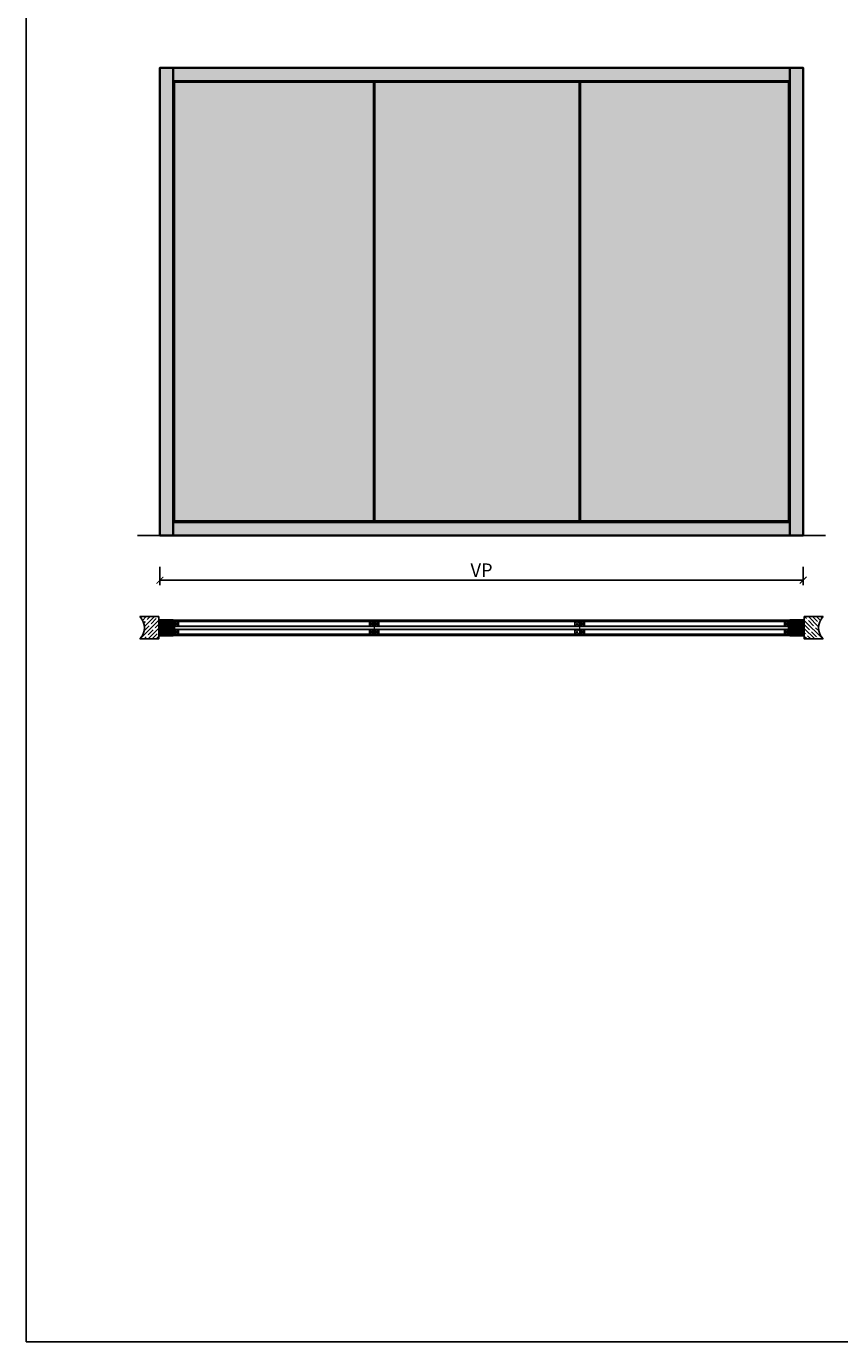
# Model space of a CAD drawing. Units: millimetres. Extents: x 1788 to 83958, y -235 to 115762.
# Drawn here: x 1788 to 5430, y -235 to 5650 of the extents above; entities that cross this region are included whole.
import ezdxf

# ---------------------------------------------------------------- set-up
doc = ezdxf.new("R2010")
doc.units = ezdxf.units.MM
doc.set_wipeout_variables(frame=1)
doc.header["$PDMODE"] = 34
doc.header["$PDSIZE"] = 5
doc.layers.get('0').update_dxf_attribs({"true_color": 0x939598})
doc.layers.add('Z_Ansichtsfenster', color=1, linetype='Continuous', plot=False)
for name, color, linetype in [('Z_Bemaßung-Blau 0.10', 150, 'Continuous'), ('Z_Linie-Gelb 0.25', 2, 'Continuous'), ('Z_Schraffur-Grau 0.10', 8, 'Continuous'), ('Z_Unsichtbar-Weiß 0.05', 255, 'Continuous'), ('Z_Wand-Grün 0.5', 3, 'Continuous')]:
    doc.layers.add(name, color=color, linetype=linetype)
doc.layers.add('Z_Kontur-Magenta 0.35', color=6, linetype='Continuous', lineweight=35)
doc.styles.add('DIN', font='txt', dxfattribs={"height": 2})
doc.styles.get("Standard").update_dxf_attribs({"font": 'arial.ttf', "height": 2.5})
doc.dimstyles.new('Bem_Automatisch', dxfattribs={"dimtxt": 2.5, "dimasz": 1, "dimexe": 0.75, "dimexo": 0.75, "dimgap": 0.5, "dimtad": 1, "dimdec": 0, "dimtxsty": 'Standard', "dimblk": 'ARCHTICK', "dimcen": 0, "dimclrd": 256, "dimclre": 256, "dimclrt": 256, "dimadec": 0, "dimazin": 0, "dimtfac": 1, "dimtdec": 0, "dimtmove": 1, "dimatfit": 2, "dimfxl": 2, "dimfxlon": 1, "dimtolj": 1, "dimtzin": 0, "dimlwd": -1, "dimlwe": -1, "dimarcsym": 0})
pattern_1 = [(45, (-370997.47, -117034.307), (-17.9605122, 17.9605122), []), (45, (-370979.51, -117034.307), (-17.9605122, 17.9605122), [31.75, -6.35, 0, -6.35])]
pattern_2 = [(135, (1788.0045, -3234.555), (-2.245064, -2.245064), [])]

# ---------------------------------------------------------------- blocks, each defined once
blk = doc.blocks.new('_ArchTick')
at = {"color": 0, "linetype": 'ByBlock', "const_width": 0.15}
blk.add_lwpolyline([(-0.5, -0.5), (0.5, 0.5)], dxfattribs=at)
blk = doc.blocks.new('*D82')
at = {"layer": 'Defpoints', "color": 0, "transparency": 16777216}
for p in [(2386.1, 3372.4), (5266.1, 3372.4), (5266.1, 3172.4)]:
    blk.add_point(p, dxfattribs=at)
at = {"layer": 'Z_Bemaßung-Blau 0.10', "transparency": 16777216}
for p, q in [((2386.1, 3232.4), (2386.1, 3149.9)), ((5266.1, 3232.4), (5266.1, 3149.9)), ((2386.1, 3172.4), (5266.1, 3172.4))]:
    blk.add_line(p, q, dxfattribs=at)
at = {"layer": 'Z_Bemaßung-Blau 0.10', "transparency": 16777216, "xscale": 30, "yscale": 30, "zscale": 30, "rotation": 180}
blk.add_blockref('_ArchTick', (2386.1, 3172.4), dxfattribs=at)
at = {"layer": 'Z_Bemaßung-Blau 0.10', "transparency": 16777216, "xscale": 30, "yscale": 30, "zscale": 30}
blk.add_blockref('_ArchTick', (5266.1, 3172.4), dxfattribs=at)
at = {"layer": 'Z_Bemaßung-Blau 0.10', "transparency": 16777216, "insert": (3826.1, 3217.4), "char_height": 60, "attachment_point": 5, "style": 'DIN'}
blk.add_mtext('\\A1;VP', dxfattribs=at)
blk = doc.blocks.new('*U16')
at = {"layer": 'Z_Schraffur-Grau 0.10'}
h = blk.add_hatch(dxfattribs=at)
h.set_pattern_fill('ANSI35', color=256, scale=4, style=0)
h.set_pattern_definition(pattern_1)
h.paths.add_polyline_path([(-95, -98), (-10, -98), (-10, 2), (-95, 2, -0.414214)])
at = {"layer": 'Z_Unsichtbar-Weiß 0.05'}
blk.add_arc((-145, -48), 70.7, 315, 45, dxfattribs=at)
at = {"layer": 'Z_Wand-Grün 0.5'}
blk.add_lwpolyline([(-95, 2), (-10, 2), (-10, -98), (-95, -98)], dxfattribs=at)
blk = doc.blocks.new('*U18')
at = {"layer": 'Z_Schraffur-Grau 0.10'}
h = blk.add_hatch(dxfattribs=at)
h.set_pattern_fill('ANSI35', color=256, scale=4, style=0)
h.set_pattern_definition(pattern_1)
h.paths.add_polyline_path([(-10, 2), (-95, 2, -0.414214), (-95, -98), (-10, -98)])
at = {"layer": 'Z_Unsichtbar-Weiß 0.05'}
blk.add_arc((-145, -48), 70.7, 315, 45, dxfattribs=at)
at = {"layer": 'Z_Wand-Grün 0.5'}
blk.add_lwpolyline([(-95, 2), (-10, 2), (-10, -98), (-95, -98)], dxfattribs=at)

msp = doc.modelspace()

# ---------------------------------------------------------------- hatches: boundary and pattern name
at = {"true_color": 0xbdfaf9}
h = msp.add_hatch(color=254, dxfattribs=at)
h.dxf.hatch_style = 1
h.set_gradient(color1=(189, 250, 249), color2=(122, 175, 223), tint=1, name='INVHEMISPHERICAL')
h.paths.add_polyline_path([(3342.6, 5400.4), (2451.1, 5400.4), (2451.1, 3437.4), (3342.6, 3437.4)])
h.paths.add_polyline_path([(4262.6, 5400.4), (3348.6, 5400.4), (3348.6, 3437.4), (4262.6, 3437.4)])
h.paths.add_polyline_path([(5201.1, 5400.4), (4268.6, 5400.4), (4268.6, 3437.4), (5201.1, 3437.4)])
at = {"layer": 'Z_Schraffur-Grau 0.10', "true_color": 0xe4e3e2}
h = msp.add_hatch(color=254, dxfattribs=at)
h.dxf.hatch_style = 1
h.paths.add_polyline_path([(2446.1, 5465.4), (2386.1, 5465.4), (2386.1, 3372.4), (2446.1, 3372.4), (2446.1, 3432.4)])
h.paths.add_polyline_path([(5206.1, 5465.4), (2446.1, 5465.4), (2446.1, 5405.4), (5206.1, 5405.4)])
h.paths.add_polyline_path([(5266.1, 5465.4), (5206.1, 5465.4), (5206.1, 3372.4), (5266.1, 3372.4)])
h.paths.add_polyline_path([(5206.1, 3432.4), (2446.1, 3432.4), (2446.1, 3372.4), (5206.1, 3372.4)])
at = {"layer": 'Z_Schraffur-Grau 0.10'}
h = msp.add_hatch(dxfattribs=at)
h.set_pattern_fill('ANSI31', color=256, angle=90, style=0)
h.set_pattern_definition(pattern_2)
h.paths.add_polyline_path([(2386.1, 2993.4), (2446.1, 2993.4), (2446.1, 2925.4), (2386.1, 2925.4)])
h = msp.add_hatch(dxfattribs=at)
h.set_pattern_fill('ACAD_ISO07W100', color=256, scale=0.1, angle=135)
h.set_pattern_definition([(135, (117.3263, 3179.9184), (-0.35355339, -0.35355339), [0.05, -0.3])])
h.paths.add_polyline_path([(2451.1, 2993.4), (2446.1, 2993.4), (2446.1, 2987.4), (2451.1, 2987.4)])
h = msp.add_hatch(dxfattribs=at)
h.set_pattern_fill('ACAD_ISO07W100', color=256, scale=0.1, angle=135, style=0)
h.paths.add_polyline_path([(3348.6, 2992.4), (3349.6, 2993.4), (3341.6, 2993.4), (3342.6, 2992.4), (3342.6, 2926.4), (3341.6, 2925.4), (3349.6, 2925.4), (3348.6, 2926.4)])
h = msp.add_hatch(dxfattribs=at)
h.set_pattern_fill('ACAD_ISO07W100', color=256, scale=0.1, angle=135)
h.set_pattern_definition([(135, (-12.6737, 3179.9184), (-0.35355339, -0.35355339), [0.05, -0.3])])
h.paths.add_polyline_path([(5201.1, 2993.4), (5206.1, 2993.4), (5206.1, 2987.4), (5201.1, 2987.4)])
h = msp.add_hatch(dxfattribs=at)
h.set_pattern_fill('ANSI31', color=256, angle=90, style=0)
h.set_pattern_definition(pattern_2)
h.paths.add_polyline_path([(5266.1, 2993.4), (5206.1, 2993.4), (5206.1, 2925.4), (5266.1, 2925.4)])
h = msp.add_hatch(dxfattribs=at)
h.set_pattern_fill('ACAD_ISO07W100', color=256, scale=0.1, angle=135)
h.set_pattern_definition([(135, (117.3263, 3170.9184), (-0.35355339, -0.35355339), [0.05, -0.3])])
h.paths.add_polyline_path([(2446.1, 2925.4), (2451.1, 2925.4), (2451.1, 2931.4), (2446.1, 2931.4)])
h = msp.add_hatch(dxfattribs=at)
h.set_pattern_fill('ACAD_ISO07W100', color=256, scale=0.1, angle=135)
h.set_pattern_definition([(135, (-12.6737, 3170.9184), (-0.35355339, -0.35355339), [0.05, -0.3])])
h.paths.add_polyline_path([(5206.1, 2931.4), (5201.1, 2931.4), (5201.1, 2925.4), (5206.1, 2925.4)])

# ---------------------------------------------------------------- linework, layer by layer
at = {"layer": 'Z_Ansichtsfenster'}
msp.add_lwpolyline([(1788, -234.6), (13788, -234.6), (13788, 9265.4), (1788, 9265.4)], close=True, dxfattribs=at)
at = {"layer": 'Z_Kontur-Magenta 0.35'}
for points in [[(2386.1, 3372.4), (2446.1, 3372.4), (2446.1, 5465.4), (2386.1, 5465.4)], [(5206.1, 5465.4), (2446.1, 5465.4), (2446.1, 5405.4), (5206.1, 5405.4)], [(5206.1, 5465.4), (5266.1, 5465.4), (5266.1, 3372.4), (5206.1, 3372.4)], [(5206.1, 3432.4), (2446.1, 3432.4), (2446.1, 3372.4), (5206.1, 3372.4)], [(2446.1, 2993.4), (2386.1, 2993.4), (2386.1, 2925.4), (2446.1, 2925.4)], [(5206.1, 2993.4), (5266.1, 2993.4), (5266.1, 2925.4), (5206.1, 2925.4)]]:
    msp.add_lwpolyline(points, close=True, dxfattribs=at)
at = {"layer": 'Z_Linie-Gelb 0.25'}
for p, q in [((2451.1, 2967.4), (2469.1, 2987.4)), ((2451.1, 2987.4), (2469.1, 2967.4)), ((2451.1, 2931.4), (2469.1, 2951.4)), ((2451.1, 2951.4), (2469.1, 2931.4)), ((5201.1, 2967.4), (5183.1, 2987.4)), ((5201.1, 2987.4), (5183.1, 2967.4)), ((5201.1, 2931.4), (5183.1, 2951.4)), ((5201.1, 2951.4), (5183.1, 2931.4))]:
    msp.add_line(p, q, dxfattribs=at)
for points in [[(2451.1, 3437.4), (3342.6, 3437.4), (3342.6, 5400.4), (2451.1, 5400.4)], [(3348.6, 5400.4), (4262.6, 5400.4), (4262.6, 3437.4), (3348.6, 3437.4)], [(4268.6, 3437.4), (5201.1, 3437.4), (5201.1, 5400.4), (4268.6, 5400.4)], [(2451.1, 2987.4), (2469.1, 2987.4), (2469.1, 2967.4), (2451.1, 2967.4)], [(2451.1, 2951.4), (2469.1, 2951.4), (2469.1, 2931.4), (2451.1, 2931.4)], [(5201.1, 2987.4), (5183.1, 2987.4), (5183.1, 2967.4), (5201.1, 2967.4)], [(5201.1, 2951.4), (5183.1, 2951.4), (5183.1, 2931.4), (5201.1, 2931.4)]]:
    msp.add_lwpolyline(points, close=True, dxfattribs=at)
at = {"layer": 'Z_Schraffur-Grau 0.10'}
for points in [[(2451.1, 2987.4), (2446.1, 2987.4), (2446.1, 2993.4), (2451.1, 2993.4)], [(2451.1, 2993.4), (2446.1, 2993.4), (2446.1, 2987.4), (2451.1, 2987.4), (2451.1, 2993.4)], [(5201.1, 2987.4), (5206.1, 2987.4), (5206.1, 2993.4), (5201.1, 2993.4)], [(5201.1, 2993.4), (5206.1, 2993.4), (5206.1, 2987.4), (5201.1, 2987.4), (5201.1, 2993.4)], [(2451.1, 2925.4), (2446.1, 2925.4), (2446.1, 2931.4), (2451.1, 2931.4)], [(2451.1, 2931.4), (2446.1, 2931.4), (2446.1, 2925.4), (2451.1, 2925.4), (2451.1, 2931.4)], [(5201.1, 2925.4), (5206.1, 2925.4), (5206.1, 2931.4), (5201.1, 2931.4)], [(5201.1, 2931.4), (5206.1, 2931.4), (5206.1, 2925.4), (5201.1, 2925.4), (5201.1, 2931.4)]]:
    msp.add_lwpolyline(points, close=True, dxfattribs=at)
at = {"layer": 'Z_Wand-Grün 0.5'}
for p, q in [((2286.1, 3372.4), (5266.1, 3372.4)), ((5266.1, 3372.4), (5366.1, 3372.4))]:
    msp.add_line(p, q, dxfattribs=at)

# ---------------------------------------------------------------- block references
msp.add_blockref('*U16', (2391.1, 3007.4))
at = {"xscale": -1}
msp.add_blockref('*U18', (5261.1, 3007.4), dxfattribs=at)

# ---------------------------------------------------------------- dimensions: what is measured, and where the dimension line sits
at = {"layer": 'Z_Bemaßung-Blau 0.10'}
dim = msp.add_linear_dim(base=(5266.1, 3172.4), p1=(2386.1, 3372.4), p2=(5266.1, 3372.4), text='VP', dimstyle='Bem_Automatisch', override={"dimtxsty": 'DIN'}, dxfattribs=at)
dim.commit()
dim.dimension.update_dxf_attribs({"geometry": '*D82', "text_midpoint": (3826.1, 3217.4)})

# ---------------------------------------------------------------- next in the draw order: wipeouts: each hides what was drawn before it
for points in [[(3348.6, 2992.4), (3349.6, 2993.4), (3341.6, 2993.4), (3342.6, 2992.4), (3342.6, 2926.4), (3341.6, 2925.4), (3349.6, 2925.4), (3348.6, 2926.4)], [(4268.6, 2992.4), (4269.6, 2993.4), (4261.6, 2993.4), (4262.6, 2992.4), (4262.6, 2926.4), (4261.6, 2925.4), (4269.6, 2925.4), (4268.6, 2926.4)]]:
    msp.add_wipeout(points).dxf.layer = 'Z_Linie-Gelb 0.25'

# ---------------------------------------------------------------- next in the draw order: hatches: boundary and pattern name
at = {"layer": 'Z_Schraffur-Grau 0.10'}
h = msp.add_hatch(dxfattribs=at)
h.set_pattern_fill('GOST_GLASS', color=256, scale=0.5)
h.paths.add_polyline_path([(3342.6, 2992.4), (3341.6, 2993.4), (2451.1, 2993.4), (2451.1, 2987.4), (3342.6, 2987.4)])
h.paths.add_polyline_path([(4268.6, 2992.4), (4268.6, 2987.4), (5201.1, 2987.4), (5201.1, 2993.4), (4269.6, 2993.4)])
h.paths.add_polyline_path([(4262.6, 2987.4), (4262.6, 2992.4), (4261.6, 2993.4), (3349.6, 2993.4), (3348.6, 2992.4), (3348.6, 2987.4)])
h = msp.add_hatch(dxfattribs=at)
h.set_pattern_fill('GOST_GLASS', color=256, scale=0.5)
h.paths.add_polyline_path([(3342.6, 2951.4), (3342.6, 2967.4), (2451.1, 2967.4), (2451.1, 2951.4)])
h.paths.add_polyline_path([(4268.6, 2967.4), (4268.6, 2951.4), (5201.1, 2951.4), (5201.1, 2967.4)])
h.paths.add_polyline_path([(4262.6, 2951.4), (4262.6, 2967.4), (3348.6, 2967.4), (3348.6, 2951.4)])
h = msp.add_hatch(dxfattribs=at)
h.set_pattern_fill('ACAD_ISO07W100', color=256, scale=0.1, angle=135, style=0)
h.set_pattern_definition([(135, (1788.0045, -3234.5549), (-0.35355339, -0.35355339), [0.05, -0.3])])
h.paths.add_polyline_path([(3348.6, 2993.4), (3342.6, 2993.4), (3342.6, 2925.4), (3348.6, 2925.4)])
h = msp.add_hatch(dxfattribs=at)
h.set_pattern_fill('ACAD_ISO07W100', color=256, scale=0.1, angle=135, style=0)
h.set_pattern_definition([(135, (920, 4e-06), (-0.35355339, -0.35355339), [0.05, -0.3])])
h.paths.add_polyline_path([(4268.6, 2992.4), (4269.6, 2993.4), (4261.6, 2993.4), (4262.6, 2992.4), (4262.6, 2926.4), (4261.6, 2925.4), (4269.6, 2925.4), (4268.6, 2926.4)])
h = msp.add_hatch(dxfattribs=at)
h.set_pattern_fill('GOST_GLASS', color=256, scale=0.5)
h.paths.add_polyline_path([(3341.6, 2925.4), (3342.6, 2926.4), (3342.6, 2931.4), (2451.1, 2931.4), (2451.1, 2925.4)])
h.paths.add_polyline_path([(4268.6, 2931.4), (4268.6, 2926.4), (4269.6, 2925.4), (5201.1, 2925.4), (5201.1, 2931.4)])
h.paths.add_polyline_path([(4262.6, 2926.4), (4262.6, 2931.4), (3348.6, 2931.4), (3348.6, 2926.4), (3349.6, 2925.4), (4261.6, 2925.4)])

# ---------------------------------------------------------------- next in the draw order: linework, layer by layer
for points in [[(3348.6, 2987.4), (5201.1, 2987.4), (5201.1, 2993.4), (3386.1, 2993.4), (2451.1, 2993.4), (2451.1, 2987.4), (2461.1, 2987.4), (3342.6, 2987.4)], [(3342.6, 2967.4), (2451.1, 2967.4), (2451.1, 2951.4), (2461.1, 2951.4), (3342.6, 2951.4)], [(4262.6, 2967.4), (3386.1, 2967.4), (3348.6, 2967.4)], [(3348.6, 2951.4), (4262.6, 2951.4)], [(4268.6, 2951.4), (5201.1, 2951.4), (5201.1, 2967.4), (4268.6, 2967.4)], [(3342.6, 2931.4), (2451.1, 2931.4), (2451.1, 2925.4), (3386.1, 2925.4), (5201.1, 2925.4), (5201.1, 2931.4), (3348.6, 2931.4)]]:
    msp.add_lwpolyline(points)
at = {"layer": 'Z_Linie-Gelb 0.25'}
for p, q in [((3324.6, 2967.4), (3342.6, 2987.4)), ((3324.6, 2987.4), (3342.6, 2967.4)), ((3324.6, 2931.4), (3342.6, 2951.4)), ((3324.6, 2951.4), (3342.6, 2931.4)), ((3348.6, 2967.4), (3366.6, 2987.4)), ((3348.6, 2987.4), (3366.6, 2967.4)), ((3348.6, 2931.4), (3366.6, 2951.4)), ((3348.6, 2951.4), (3366.6, 2931.4)), ((4244.6, 2967.4), (4262.6, 2987.4)), ((4244.6, 2987.4), (4262.6, 2967.4)), ((4244.6, 2931.4), (4262.6, 2951.4)), ((4244.6, 2951.4), (4262.6, 2931.4)), ((4268.6, 2967.4), (4286.6, 2987.4)), ((4268.6, 2987.4), (4286.6, 2967.4)), ((4268.6, 2931.4), (4286.6, 2951.4)), ((4268.6, 2951.4), (4286.6, 2931.4))]:
    msp.add_line(p, q, dxfattribs=at)
for points in [[(2446.1, 2925.4), (5206.1, 2925.4), (5206.1, 2993.4), (2446.1, 2993.4)], [(3324.6, 2987.4), (3342.6, 2987.4), (3342.6, 2967.4), (3324.6, 2967.4)], [(3324.6, 2951.4), (3342.6, 2951.4), (3342.6, 2931.4), (3324.6, 2931.4)], [(3348.6, 2987.4), (3366.6, 2987.4), (3366.6, 2967.4), (3348.6, 2967.4)], [(3348.6, 2951.4), (3366.6, 2951.4), (3366.6, 2931.4), (3348.6, 2931.4)], [(4244.6, 2987.4), (4262.6, 2987.4), (4262.6, 2967.4), (4244.6, 2967.4)], [(4268.6, 2987.4), (4286.6, 2987.4), (4286.6, 2967.4), (4268.6, 2967.4)], [(4268.6, 2951.4), (4286.6, 2951.4), (4286.6, 2931.4), (4268.6, 2931.4)]]:
    msp.add_lwpolyline(points, close=True, dxfattribs=at)
for points in [[(4268.6, 2987.4), (5201.1, 2987.4), (5201.1, 2993.4), (2451.1, 2993.4), (2451.1, 2987.4), (3342.6, 2987.4)], [(3342.6, 2967.4), (2451.1, 2967.4), (2451.1, 2951.4), (3342.6, 2951.4)], [(3348.6, 2987.4), (4262.6, 2987.4)], [(4262.6, 2967.4), (3348.6, 2967.4)], [(3348.6, 2951.4), (4262.6, 2951.4)], [(4262.6, 2931.4), (4244.6, 2931.4), (4244.6, 2951.4), (4262.6, 2951.4)], [(4262.6, 2987.4), (4262.6, 2967.4)], [(4268.6, 2951.4), (5201.1, 2951.4), (5201.1, 2967.4), (4268.6, 2967.4)], [(3342.6, 2931.4), (2451.1, 2931.4), (2451.1, 2925.4), (5201.1, 2925.4), (5201.1, 2931.4), (4268.6, 2931.4)], [(4262.6, 2931.4), (3348.6, 2931.4)]]:
    msp.add_lwpolyline(points, dxfattribs=at)

doc.saveas('drawing.dxf')
